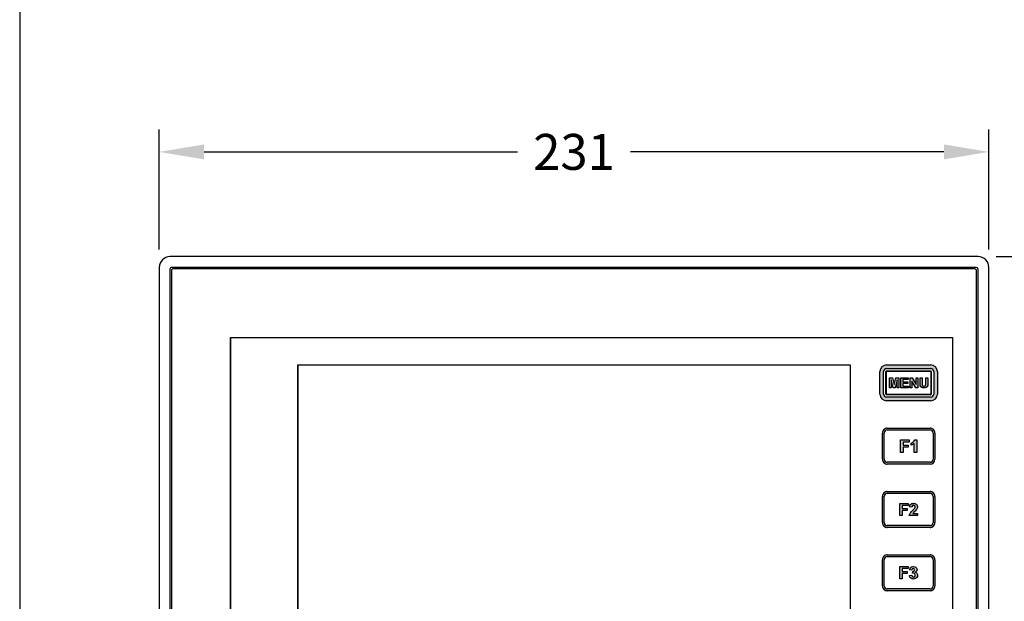
# Model space of a CAD drawing. Units: millimetres. Extents: x 0 to 752, y 0 to 535.
# Drawn here: x 0 to 274, y 132 to 294 of the extents above; entities that cross this region are included whole.
import ezdxf

# ---------------------------------------------------------------- set-up
doc = ezdxf.new("R2010")
doc.units = ezdxf.units.MM
doc.header["$LTSCALE"] = 0.3
doc.layers.add('Dim', color=7, linetype='Continuous')
doc.styles.add('SIMPLEX', font='simplex.shx')
doc.dimstyles.new('ISO-25', dxfattribs={"dimtxt": 2.5, "dimasz": 2.5, "dimexe": 1.25, "dimexo": 0.625, "dimtad": 1, "dimdsep": 46, "dimtxsty": 'Standard', "dimcen": 2.5, "dimadec": 0, "dimazin": 0, "dimtfac": 1, "dimtmove": 0, "dimatfit": 3, "dimfxl": 1, "dimarcsym": 0})

# ---------------------------------------------------------------- blocks, each defined once
blk = doc.blocks.new('*D1')
at = {"layer": 'Defpoints', "color": 0}
for p in [(269.8442194739923, 256.7790084719296), (38.84421947428914, 224.628835635836), (269.8442194739923, 224.628835635836)]:
    blk.add_point(p, dxfattribs=at)
at = {"layer": 'Dim', "lineweight": -2}
for p, q in [((38.84421947428914, 229.628835635836), (38.84421947428914, 263.0290084719296)), ((269.8442194739923, 229.628835635836), (269.8442194739923, 263.0290084719296)), ((51.34421947428913, 256.7790084719296), (138.629933759855, 256.7790084719296)), ((257.3442194739923, 256.7790084719296), (170.0585051884264, 256.7790084719296))]:
    blk.add_line(p, q, dxfattribs=at)
at = {"layer": 'Dim'}
for points in [[(51.34421947428913, 258.8623418052629), (51.34421947428913, 254.6956751385963), (38.84421947428914, 256.7790084719296)], [(257.3442194739923, 258.8623418052629), (257.3442194739923, 254.6956751385963), (269.8442194739923, 256.7790084719296)]]:
    blk.add_solid(points, dxfattribs=at)
at = {"layer": 'Dim', "insert": (154.3442194741407, 256.7790084719296), "char_height": 10, "attachment_point": 5, "style": 'SIMPLEX'}
blk.add_mtext('\\A1;231', dxfattribs=at)
blk = doc.blocks.new('*D2')
at = {"layer": 'Defpoints', "color": 0}
for p in [(266.8446763472697, 227.6283787427036), (266.8446763472697, 51.62837874300038), (298.1822051864437, 51.62837874300038)]:
    blk.add_point(p, dxfattribs=at)
at = {"layer": 'Dim', "lineweight": -2}
for p, q in [((271.8446763472698, 227.6283787427036), (304.4322051864437, 227.6283787427036)), ((298.1822051864437, 215.1283787427036), (298.1822051864437, 156.2950454095186)), ((298.1822051864437, 64.12837874300037), (298.1822051864437, 122.9617120761853)), ((271.8446763472698, 51.62837874300038), (304.4322051864437, 51.62837874300037))]:
    blk.add_line(p, q, dxfattribs=at)
at = {"layer": 'Dim'}
for points in [[(296.0988718531104, 215.1283787427036), (300.2655385197771, 215.1283787427036), (298.1822051864437, 227.6283787427036)], [(296.0988718531104, 64.12837874300037), (300.265538519777, 64.12837874300037), (298.1822051864437, 51.62837874300038)]]:
    blk.add_solid(points, dxfattribs=at)
at = {"layer": 'Dim', "insert": (298.1822051864437, 139.628378742852), "char_height": 10, "attachment_point": 5, "rotation": 90, "style": 'SIMPLEX'}
blk.add_mtext('\\A1;176', dxfattribs=at)

msp = doc.modelspace()

# ---------------------------------------------------------------- hatches: boundary and pattern name
h = msp.add_hatch(color=256)
edge = h.paths.add_edge_path()
edge.add_line((241.3833349901407, 197.481889918852), (253.6333350641407, 197.481889918852))
edge.add_arc((253.6333350421696, 195.6068899418835), 1.874999999971123, 7.958078640513122e-13, 89.99999932861209, ccw=False)
edge.add_line((255.5083350221407, 195.606889931852), (255.5083350221407, 189.360088907852))
edge.add_arc((253.6333350421369, 189.3600889178533), 1.875000000003865, -89.99999932761068, 7.958078640513122e-13, ccw=False)
edge.add_line((253.6333350641407, 187.485088920852), (241.3833349901407, 187.485088920852))
edge.add_arc((241.3833350421397, 189.3600889178483), 1.874999999998976, 180.0000000000004, 269.99999841103033, ccw=False)
edge.add_line((239.5083350321407, 189.360088907852), (239.5083350321407, 195.606889931852))
edge.add_arc((241.3833350421393, 195.6068899418577), 1.874999999998635, 90.00000158896012, 180.0000000000004, ccw=False)
edge = h.paths.add_edge_path(flags=16)
edge.add_line((241.3833350421407, 196.481889941852), (253.6333350421407, 196.481889941852))
edge.add_arc((253.6333350421423, 195.6068899418591), 0.8749999999984083, 7.958078640513122e-13, 90.00000000010789, ccw=False)
edge.add_line((254.5083350421407, 195.606889941852), (254.5083350421407, 189.360088917852))
edge.add_arc((253.6333350421192, 189.3600889178641), 0.8750000000214868, -89.9999999985958, 7.958078640513122e-13, ccw=False)
edge.add_line((253.6333350421407, 188.4850889178519), (241.3833350421407, 188.4850889178519))
edge.add_arc((241.3833350420802, 189.3600889177889), 0.8749999999395754, 180.0000000000004, 270.0000000039612, ccw=False)
edge.add_line((240.5083350421407, 189.360088917852), (240.5083350421407, 195.606889941852))
edge.add_arc((241.3833350420678, 195.6068899419298), 0.8749999999271267, 89.99999999522453, 180.0000000000004, ccw=False)
edge = h.paths.add_edge_path(flags=0)
edge.add_arc((253.6333350424225, 189.3600889175027), 0.0833333327181549, 269.999999806229, 360)
edge.add_arc((253.6333350428354, 195.6068899427123), 0.0833333328052959, 7.994e-13, 90.00000047766821)
edge.add_line((253.7166683751407, 195.606889941852), (253.7166683751407, 189.360088917852))
edge.add_line((253.8208350401407, 195.6068899458168), (253.8208350401407, 189.3600889138872))
edge.add_arc((253.6333350422294, 195.6068899420338), 0.1874999999113243, 7.994e-13, 90.00000002711468)
edge.add_arc((253.633335042309, 189.360088917603), 0.1874999998317435, 269.999999948568, 360)
h = msp.add_hatch(color=256)
h.paths.add_polyline_path([(253.6333350422294, 195.7943899398264), (241.3833350419194, 195.7943899398264, 0.4142135592008091), (241.1958350441407, 195.6068899400168), (241.1958350441407, 189.3600889177092, 0.4142135592089781), (241.3833350439979, 189.1725889198776), (253.633335042309, 189.1725889198776, 0.4142135592488409), (253.8208350401407, 189.3600889197093), (253.8208350401407, 195.6068899420338, 0.4142135559390981)])
h.paths.add_polyline_path([(253.6333350428354, 195.690223275852, -0.4142135606155503), (253.7166683751407, 195.6068899430467), (253.7166683751407, 189.3600889175027, -0.4142135621359417), (253.6333350424225, 189.276755584852), (241.3833350415953, 189.276755584852, -0.4142135638585254), (241.3000017081407, 189.360088917884), (241.3000017081407, 195.606889942855, -0.4142135617981054), (241.3833350413013, 195.690223275852)], flags=16)
h.paths.add_polyline_path([(248.4555017187984, 193.881137821586), (249.5759305865296, 192.044558531923), (249.5759305865296, 193.8811378204763), (250.0841663710122, 193.8811378204763), (250.0841663710122, 191.132044294534), (249.5297273379449, 191.1320442945341), (248.4324000878321, 192.9224203287809), (248.4324000878322, 191.1320442940225), (247.9126135018309, 191.1320442940225), (247.912613501831, 193.8811378223491)], flags=0)
h.paths.add_polyline_path([(247.3928269110983, 193.8811378204763), (247.3928269110982, 193.4075544814863), (245.9027720170674, 193.4075544814862), (245.9027720170675, 192.8069121978772), (247.2888695913893, 192.8069121978772), (247.2888695913893, 192.3448796732992), (245.9027720170674, 192.3448796732992), (245.9027720170674, 191.5940768186004), (247.4390301629944, 191.5940768186004), (247.4390301629945, 191.1320442940225), (245.3598837999596, 191.1320442940225), (245.3598837999596, 193.8811378204763)], flags=0)
h.paths.add_polyline_path([(250.6732578366424, 193.8811378204763), (251.2276968693239, 193.8811378204763), (251.2276968693239, 192.3910829244068), (251.2392476845743, 192.0214569070397), (251.2507984998245, 191.9290504010952), (251.4009590732451, 191.6749325081427), (251.4125098760788, 191.663381698908), (251.6897293924195, 191.5594243773148), (251.7821359020054, 191.5594243773148), (252.0940078516805, 191.628729258377), (252.1402111126816, 191.6518308832599), (252.2788208708521, 191.894397960564), (252.3019224889361, 192.1716174783996), (252.3019224889361, 193.8811378204763), (252.8563615216176, 193.8811378204763), (252.8563615216176, 192.4372861805874), (252.8448107063672, 192.0445585319225), (252.8217090882834, 191.778889829736), (252.8101582730331, 191.7326865735566), (252.6946501329467, 191.4439162464869), (252.6484468843623, 191.3977129967213), (252.4058798137722, 191.2128999848309), (252.3250241194367, 191.1666967350651), (252.0478046030959, 191.097391854003), (251.7936867172557, 191.0858410383547), (251.4356115065797, 191.1089426696512), (251.2045952388234, 191.1782475442997), (250.938926537733, 191.3515097405416), (250.881172473898, 191.4092638059558), (250.7310119004773, 191.686483323791), (250.7310119004773, 191.7211357643217), (250.6848086518926, 191.9752536508605), (250.6732578366424, 192.3333288589919)], flags=0)
h.paths.add_polyline_path([(244.8054447685392, 193.8811378223491), (244.8054447685392, 191.1320442940225), (244.2856581828042, 191.1320442940225), (244.2856581828042, 193.2920463525612), (243.742769965373, 191.132044294534), (243.2114325507754, 191.132044294534), (242.6685443333441, 193.2920463525615), (242.6685443333441, 191.1320442940225), (242.1603085612715, 191.1320442940225), (242.1603085612715, 193.8811378223491), (242.9804162954358, 193.8811378223492), (243.4771012518658, 192.0099060913919), (243.9737862207125, 193.8811378223491)], flags=0)
h = msp.add_hatch(color=256)
edge = h.paths.add_edge_path()
edge.add_arc((253.4541683751286, 171.2142555848726), 1.354166667020649, 270.0000000005131, 360.0000000000008)
edge.add_line((254.8083350351407, 171.214255535852), (254.8083350351407, 178.5059222538519))
edge.add_arc((253.4541683751516, 178.5059222518566), 1.354166666495362, 7.994e-13, 90.00000372380266)
edge.add_line((253.4541682871408, 179.860088903852), (241.5625017671408, 179.860088903852))
edge.add_arc((241.5625017081487, 178.5059222518489), 1.354166666007984, 89.99999750400362, 180.0000000000004)
edge.add_line((240.2083350191407, 178.5059222538519), (240.2083350191407, 171.214255535852))
edge.add_arc((241.5625017081747, 171.2142555848785), 1.354166666533957, 180.0000000000004, 270.0000024949005)
edge.add_line((241.5625017671408, 169.860088885852), (253.4541682871408, 169.860088885852))
edge = h.paths.add_edge_path(flags=17)
edge.add_line((254.3084949901407, 178.505922251852), (254.3084949901407, 171.2142555848519))
edge.add_arc((253.4541683751827, 171.214255584826), 0.8543266149740134, -90.00000000281648, 0, ccw=False)
edge.add_line((253.4541683751407, 170.359928969852), (241.5625017081407, 170.359928969852))
edge.add_arc((241.5625017081415, 171.2142555848698), 0.8543266145177881, 180.0000000000004, 269.9999999999474, ccw=False)
edge.add_line((240.7081750941407, 171.2142555848519), (240.7081750941407, 178.505922251852))
edge.add_arc((241.5625017081491, 178.5059222518234), 0.8543266140285368, 90.00000000056423, 180.0000000000004, ccw=False)
edge.add_line((241.5625017081407, 179.3602488658519), (253.4541683751407, 179.3602488658519))
edge.add_arc((253.4541683751085, 178.5059222517923), 0.8543266145596248, 0, 89.99999999783847, ccw=False)
h = msp.add_hatch(color=256)
h.paths.add_polyline_path([(248.5479082293615, 175.8697045813556), (248.802026112922, 176.0429667785683), (249.0676948161717, 176.3201862887084), (249.2178553872382, 176.5974058078487), (249.7607436031352, 176.5974058078512), (249.7607436031352, 173.1206110539011), (249.0907964419499, 173.1206110539011), (249.0907964419499, 175.6271374998577), (248.802026112922, 175.3845704273602), (248.4670525323376, 175.2113082301475), (248.2360362745553, 175.1189017275809), (248.2360362745553, 175.719544009238)])
h.paths.add_polyline_path([(245.2559264811462, 173.1206110539011), (245.2559264811462, 176.5858549949643), (247.6238431726135, 176.5858549949643), (247.6238431726135, 175.9967635257335), (245.9605260835553, 175.9967635257335), (245.9605260835553, 175.1766557927652), (247.4043777229402, 175.1766557927652), (247.4043777229402, 174.5875643235345), (245.9605260835553, 174.5875643235345), (245.9605260835553, 173.1206110539011)])
h = msp.add_hatch(color=256)
h.paths.add_polyline_path([(248.6777777754182, 156.1315245328673), (249.9761065459845, 156.1315245306059), (249.9761065459845, 155.5235769277457), (247.6885749000005, 155.5235769277457), (247.7710084789381, 155.8739196178837), (247.9152672216786, 156.183045514064), (248.0801343659535, 156.4097378403296), (248.3274350891661, 156.6776469515527), (248.6468651905491, 156.9970770439723), (248.9869036662659, 157.316507136392), (249.1723792120755, 157.5328952664183), (249.1929876000098, 157.553503658897), (249.3166379684162, 157.883237947556), (249.3269421555832, 157.9450631339923), (249.2135960015443, 158.2747974226512), (249.203291800777, 158.2851016188906), (248.8838617129943, 158.3984477775232), (248.5541274108442, 158.2747974226512), (248.430477056038, 157.9656715264709), (248.4201728552707, 157.8729337513166), (247.7710084789381, 157.9347589377529), (247.8534420442755, 158.3263184038479), (248.0286133893178, 158.6045317113103), (248.1316553561896, 158.7075736827039), (248.430477056038, 158.8621366262939), (248.7911239332894, 158.9342660089696), (248.8941659001613, 158.9445702052089), (249.2857253797147, 158.8930492150119), (249.5845470795631, 158.7487904676612), (249.687589046435, 158.6663568887462), (249.8936729665784, 158.3778393850446), (249.9761065455161, 158.0378009006756), (249.9761065455161, 157.9965841151889), (249.9245855688803, 157.6359372288116), (249.8936729665784, 157.553503658897), (249.7288058223035, 157.2443777627167), (249.6360680561988, 157.1207273988443), (249.4196799352881, 156.894035081579), (249.203291800777, 156.6879511477919), (248.8941659001613, 156.389129447851), (248.822036521991, 156.3170000651753)], flags=0)
h.paths.add_polyline_path([(245.0300921777221, 155.5235769300755), (245.0300921777221, 158.9239618075715), (247.3588406097182, 158.9239618075715), (247.3588406097182, 158.3469267982206), (245.7101691536307, 158.3469267982206), (245.7101691536307, 157.5431994635534), (247.1321482855487, 157.5431994635534), (247.1321482855487, 156.9661644549526), (245.7101691536307, 156.9661644549526), (245.7101691536307, 155.5235769300755)], flags=0)
h.paths.add_polyline_path([(248.3892602665692, 140.3762019573973), (248.3892602665692, 140.3555935635546), (247.7813126661051, 140.4586355349483), (247.9049630345116, 140.8192824123253), (247.9770923990816, 140.9532369634366), (248.2346973230615, 141.1902334859417), (248.3274350891661, 141.2417544761386), (248.6674735784833, 141.3344922422926), (248.8323407227583, 141.344796438532), (249.203291800777, 141.2932754573352), (249.5021135006254, 141.1284083085056), (249.6051554674973, 141.0356705423517), (249.8009352004738, 140.7368488424106), (249.8421519899426, 140.4689397311877), (249.7700226117722, 140.159813826007), (249.5536344908615, 139.891904714784), (249.3475505571177, 139.7579501636727), (249.6772848456676, 139.6136914073217), (249.8215436020084, 139.4797368562104), (249.9658023447487, 139.1603067547904), (249.9967149334503, 138.9542228300037), (249.9348897560472, 138.6038801398657), (249.759718411005, 138.2947542436854), (249.6669806449004, 138.191712281292), (249.3784631458193, 137.9856283475051), (249.038424656502, 137.8825863851117), (248.8529491106925, 137.872282179872), (248.4819980326738, 137.923803170069), (248.1728721456585, 138.078366113659), (248.0904385667208, 138.1401913000954), (247.8637462450428, 138.4081004113184), (247.7504000774036, 138.7481388962167), (247.7400958902366, 138.8305724661314), (248.368651878635, 138.9130060450463), (248.5026064342084, 138.5729675511477), (248.5335190229099, 138.5420549624297), (248.8529491106925, 138.4184046075577), (249.1723792120756, 138.5420549624297), (249.1929876000097, 138.5626633549084), (249.3166379684162, 138.882093447328), (249.3269421555832, 138.9748312224824), (249.2342043894786, 139.32517390362), (249.1929876000098, 139.3663906885774), (248.8838617078542, 139.5106494449283), (248.8735575122271, 139.5106494449283), (248.5747358123787, 139.4591284637317), (248.6468651905491, 139.9949466861777), (248.9972078670332, 140.0773802560923), (249.0487288572694, 140.1082928448103), (249.1826834128428, 140.4277229399465), (249.1826834128428, 140.4380271334693), (249.0796414459709, 140.7059362446923), (248.811732334824, 140.808978216086), (248.5335190229099, 140.695632048453)], flags=16)
h.paths.add_polyline_path([(247.3382322145846, 141.3344922419621), (247.3382322145846, 140.7574572333613), (245.6895607618971, 140.7574572333613), (245.6895607618971, 139.953729898694), (247.111539890415, 139.953729898694), (247.111539890415, 139.3766948870932), (245.6895607618971, 139.3766948870932), (245.6895607618971, 137.9341073644661), (245.0094837859885, 137.9341073644661), (245.0094837859885, 141.3344922419621)], flags=16)
edge = h.paths.add_edge_path()
edge.add_line((254.8083350351407, 143.245922298852), (254.8083350351407, 135.954255580852))
edge.add_arc((253.4541683751507, 135.9542555848433), 1.354166666991318, -90.00000000042252, 7.958078640513122e-13, ccw=False)
edge.add_line((253.4541682871408, 134.600088930852), (241.5625017671408, 134.600088930852))
edge.add_arc((241.5625017081501, 135.954255584857), 1.354166666509456, 180.0000000000004, 270.0000024959371, ccw=False)
edge.add_line((240.2083350191407, 135.954255580852), (240.2083350191407, 143.245922298852))
edge.add_arc((241.5625017081288, 143.2459222518704), 1.354166665988032, 89.99999750315942, 180.0000000000004, ccw=False)
edge.add_line((241.5625017671408, 144.600088948852), (253.4541682871408, 144.600088948852))
edge.add_arc((253.4541683751565, 143.2459222518627), 1.354166666489223, 7.958078640513122e-13, 90.00000372400939, ccw=False)
edge = h.paths.add_edge_path(flags=17)
edge.add_arc((253.4541683751791, 143.2459222518765), 0.8543266144754966, 7.994e-13, 90.00000000257324)
edge.add_line((253.4541683751407, 144.100248865852), (241.5625017081407, 144.100248865852))
edge.add_arc((241.5625017081398, 143.2459222518545), 0.854326613999035, 89.999999999939, 180.0000000000004)
edge.add_line((240.7081750941407, 143.245922251852), (240.7081750941407, 135.954255584852))
edge.add_arc((241.5625017081454, 135.9542555848555), 0.8543266145047141, 180.0000000000004, 269.9999999996844)
edge.add_line((241.5625017081407, 135.099928969852), (253.4541683751407, 135.099928969852))
edge.add_arc((253.4541683751613, 135.9542555848378), 0.8543266149858368, 269.9999999986208, 360)
edge.add_line((254.3084949901407, 135.954255584852), (254.3084949901407, 143.245922251852))
edge = h.paths.add_edge_path()
edge.add_line((253.4541682871408, 152.230088973852), (241.5625017671408, 152.230088973852))
edge.add_arc((241.5625017081379, 153.5842555848472), 1.354166666497236, 180.0000000000004, 270.00000249645416, ccw=False)
edge.add_line((240.2083350191407, 153.5842556238519), (240.2083350191407, 160.875922210852))
edge.add_arc((241.5625017081251, 160.8759222518685), 1.354166665984394, 89.99999750300549, 180.0000000000004, ccw=False)
edge.add_line((241.5625017671408, 162.230088860852), (253.4541682871408, 162.230088860852))
edge.add_arc((253.4541683751425, 160.8759222518504), 1.354166666501558, 0, 90.00000372341782, ccw=False)
edge.add_line((254.8083350351407, 160.875922210852), (254.8083350351407, 153.5842556238519))
edge.add_arc((253.4541683751564, 153.5842555848427), 1.354166666990693, -90.00000000066058, 0, ccw=False)
edge = h.paths.add_edge_path(flags=16)
edge.add_line((254.3084949901407, 160.875922251852), (254.3084949901407, 153.5842555848519))
edge.add_arc((253.4541683751097, 153.5842555848974), 0.8543266150454655, -89.99999999791771, 7.958078640513122e-13, ccw=False)
edge.add_line((253.4541683751407, 152.729928969852), (241.5625017081407, 152.729928969852))
edge.add_arc((241.5625017081493, 153.5842555848461), 0.8543266145086363, 180.0000000000004, 269.9999999994213, ccw=False)
edge.add_line((240.7081750941407, 153.5842555848519), (240.7081750941407, 160.875922251852))
edge.add_arc((241.5625017081569, 160.8759222518217), 0.8543266140302421, 90.0000000010865, 180.0000000000004, ccw=False)
edge.add_line((241.5625017081407, 161.730248865852), (253.4541683751407, 161.730248865852))
edge.add_arc((253.4541683751404, 160.8759222518262), 0.8543266145257462, 0, 89.99999999997709, ccw=False)

# ---------------------------------------------------------------- linework, layer by layer
at = {"color": 7, "linetype": 'Continuous'}
for p, q in [((266.8446763472697, 227.6283787427036), (41.84376260101172, 227.6283787427036)), ((38.84421947428914, 224.628835635836), (38.84421947428914, 54.62792184986795)), ((41.84421947414072, 224.128378742852), (41.84421947414072, 55.12837874285196)), ((42.24421947414072, 223.728378742852), (42.24421947414072, 55.528378742852)), ((266.3442194741407, 224.628378742852), (42.34421947414071, 224.628378742852)), ((265.9442194741407, 224.228378742852), (42.74421947414071, 224.228378742852)), ((266.4442194741407, 55.528378742852), (266.4442194741407, 223.728378742852)), ((266.8442194741408, 55.12837874285196), (266.8442194741408, 224.128378742852)), ((269.8442194739923, 54.62792184986795), (269.8442194739923, 224.628835635836)), ((58.73421947414072, 74.093378742852), (58.73421947414072, 205.113378742852)), ((58.73421947414072, 205.113378742852), (259.7542194741408, 205.113378742852)), ((58.74421947414072, 205.103378742852), (259.7442194741407, 205.103378742852)), ((58.74421947414072, 74.10337874285199), (58.74421947414072, 205.103378742852)), ((259.7442194741407, 205.103378742852), (259.7442194741407, 74.10337874285199)), ((259.7542194741408, 205.113378742852), (259.7542194741408, 74.093378742852)), ((77.48421948189073, 81.718378743102), (77.48421948189073, 197.538378729852)), ((77.48421948189073, 197.538378729852), (231.2042194616407, 197.538378729852)), ((77.49421947414072, 81.72837874285197), (77.49421947414072, 197.528378742852)), ((77.49421947414072, 197.528378742852), (231.1942194741407, 197.528378742852)), ((231.1942194741407, 197.528378742852), (231.1942194741407, 81.72837874285197)), ((231.2042194616407, 197.538378729852), (231.2042194616407, 81.718378743102)), ((241.3833349901407, 197.481889918852), (253.6333350641407, 197.481889918852)), ((239.5083350321407, 189.360088907852), (239.5083350321407, 195.606889931852)), ((240.5083350421407, 189.360088917852), (240.5083350421407, 195.606889941852)), ((241.1958350441407, 189.3600889138872), (241.1958350441407, 195.6068899458168)), ((241.3000017081407, 189.360088917852), (241.3000017081407, 195.606889941852)), ((241.3833350421407, 196.481889941852), (253.6333350421407, 196.481889941852)), ((241.3833350421407, 195.7943899398264), (253.6333350421407, 195.7943899398264)), ((241.3833350421407, 195.690223275852), (253.6333350421407, 195.690223275852)), ((253.7166683751407, 195.606889941852), (253.7166683751407, 189.360088917852)), ((253.8208350401407, 195.6068899458168), (253.8208350401407, 189.3600889138872)), ((254.5083350421407, 195.606889941852), (254.5083350421407, 189.360088917852)), ((255.5083350221407, 195.606889931852), (255.5083350221407, 189.360088907852)), ((242.1603085612715, 193.8811378223491), (242.9804162937145, 193.8811378223491)), ((242.1603085612715, 191.1320442940225), (242.1603085612715, 193.8811378204763)), ((243.2114325507753, 191.132044294534), (242.6685443333441, 193.2920463525612)), ((242.6685443333441, 193.2920463505293), (242.6685443333441, 191.1320442940225)), ((242.9804162954358, 193.8811378223491), (243.4771012518658, 192.0099060913919)), ((243.4771012518658, 192.0099060913919), (243.9737862207125, 193.8811378223491)), ((244.2856581828042, 193.2920463525612), (243.742769965373, 191.132044294534)), ((243.9737862225337, 193.8811378223491), (244.8054447685393, 193.8811378223491)), ((244.2856581828042, 191.1320442940225), (244.2856581828042, 193.2920463505293)), ((244.8054447685393, 193.8811378204763), (244.8054447685393, 191.1320442940225)), ((245.3598837999596, 193.8811378204763), (247.3928269110983, 193.8811378204763)), ((245.3598837999596, 191.1320442940225), (245.3598837999596, 193.8811378204763)), ((247.3928269110983, 193.4075544814863), (245.9027720170674, 193.4075544814863)), ((245.9027720170674, 193.4075544814863), (245.9027720170674, 192.8069121978772)), ((245.9027720170674, 192.8069121978772), (247.2888695913892, 192.8069121978772)), ((247.2888695913892, 192.3448796732992), (245.9027720170674, 192.3448796732992)), ((245.9027720170674, 192.3448796732992), (245.9027720170674, 191.5940768186004)), ((247.2888695913892, 192.8069121978772), (247.2888695913892, 192.3448796732992)), ((247.3928269110983, 193.8811378204763), (247.3928269110983, 193.4075544814863)), ((247.9126135018309, 193.8811378223491), (248.4555017189387, 193.8811378223491)), ((247.9126135018309, 191.1320442940225), (247.9126135018309, 193.8811378204763)), ((249.529727337945, 191.132044294534), (248.4324000878322, 192.9224203287809)), ((248.4324000878322, 192.9224203288342), (248.4324000878322, 191.1320442940225)), ((248.4555017183328, 193.8811378223491), (249.5759305865296, 192.044558531923)), ((249.5759305865296, 192.0445585311198), (249.5759305865296, 193.8811378204763)), ((249.5759305914879, 193.8811378204763), (250.0841663710122, 193.8811378204763)), ((250.0841663710122, 193.8811378204763), (250.0841663710122, 191.1320442940225)), ((250.6732578400161, 193.8811378204763), (251.2276968706865, 193.8811378204763)), ((250.6732578366424, 192.3333288596372), (250.6732578366424, 193.8811378204763)), ((250.6848086518926, 191.9752536508608), (250.6732578366424, 192.3333288589929)), ((250.7310119004773, 191.721135764322), (250.6848086518926, 191.9752536508608)), ((251.2276968693239, 193.8811378204763), (251.2276968693239, 192.3910829247407)), ((251.2276968693239, 192.3910829244069), (251.2392476845743, 192.0214569070401)), ((251.2392476845743, 192.0214569070401), (251.2507984998245, 191.9290504010951)), ((251.2507984998245, 191.9290504010951), (251.4009590732452, 191.6749325081428)), ((252.2788208708521, 191.894397960564), (252.3019224889361, 192.1716174783992)), ((252.3019224889361, 192.1716174764888), (252.3019224889361, 193.8811378204763)), ((252.3019224920895, 193.8811378204763), (252.85636152276, 193.8811378204763)), ((252.8448107063673, 192.044558531923), (252.8217090882833, 191.778889829736)), ((252.8563615216176, 192.4372861805862), (252.8448107063673, 192.044558531923)), ((252.8563615216176, 193.8811378204763), (252.8563615216176, 192.4372861785355)), ((253.6333350421407, 189.276755584852), (241.3833350421407, 189.276755584852)), ((253.6333350421407, 189.1725889198776), (241.3833350421407, 189.1725889198776)), ((242.6685443376916, 191.1320442940225), (242.1603085612715, 191.1320442940225)), ((243.7427699614488, 191.132044294534), (243.2114325547994, 191.132044294534)), ((244.8054447685393, 191.1320442940225), (244.2856581785566, 191.1320442940225)), ((247.4390301629944, 191.1320442940225), (245.3598837999596, 191.1320442940225)), ((245.9027720170674, 191.5940768186004), (247.4390301629944, 191.5940768186004)), ((247.4390301629944, 191.5940768186004), (247.4390301629944, 191.1320442940225)), ((248.4324000918136, 191.1320442940225), (247.9126135018309, 191.1320442940225)), ((250.0841663710122, 191.132044294534), (249.5297273395918, 191.132044294534)), ((250.7310119004773, 191.6864833238367), (250.7310119004773, 191.7211357632195)), ((250.881172473898, 191.4092638059558), (250.7310119004773, 191.686483323791)), ((250.9389265377328, 191.3515097405418), (250.881172473898, 191.4092638059558)), ((251.2045952388233, 191.1782475442998), (250.9389265377328, 191.3515097405418)), ((251.4356115065794, 191.1089426696512), (251.2045952388233, 191.1782475442998)), ((251.4009590732452, 191.6749325081428), (251.4125098760788, 191.663381698908)), ((251.4125098760788, 191.663381698908), (251.6897293924196, 191.5594243773148)), ((251.7936867172557, 191.0858410383547), (251.4356115065794, 191.1089426696512)), ((251.6897293952105, 191.5594243773148), (251.7821359013569, 191.5594243773148)), ((251.7821359020055, 191.5594243773148), (252.0940078516805, 191.628729258377)), ((252.0478046030959, 191.097391854003), (251.7936867172557, 191.0858410383547)), ((252.3250241194367, 191.1666967350651), (252.0478046030959, 191.097391854003)), ((252.0940078516805, 191.628729258377), (252.1402111126817, 191.6518308832599)), ((252.1402111126817, 191.6518308832599), (252.2788208708521, 191.894397960564)), ((252.4058798137722, 191.2128999848309), (252.3250241194367, 191.1666967350651)), ((252.648446884362, 191.3977129967211), (252.4058798137722, 191.2128999848309)), ((252.6946501329466, 191.4439162464869), (252.648446884362, 191.3977129967211)), ((252.8101582730331, 191.7326865735568), (252.6946501329466, 191.4439162464869)), ((252.8217090882833, 191.778889829736), (252.8101582730331, 191.7326865735568)), ((253.6333350421407, 188.4850889178519), (241.3833350421407, 188.4850889178519)), ((253.6333350641407, 187.485088920852), (241.3833349901407, 187.485088920852)), ((240.2083350191407, 171.214255535852), (240.2083350191407, 178.5059222538519)), ((240.7081750941407, 171.2142555848519), (240.7081750941407, 178.505922251852)), ((241.5625017671408, 179.860088903852), (253.4541682871408, 179.860088903852)), ((241.5625017081407, 179.3602488658519), (253.4541683751407, 179.3602488658519)), ((254.3084949901407, 178.505922251852), (254.3084949901407, 171.2142555848519)), ((254.8083350351407, 178.5059222538519), (254.8083350351407, 171.214255535852)), ((245.2559264811462, 176.5858549949643), (247.6238431726135, 176.5858549949643)), ((245.2559264811462, 173.1206110539011), (245.2559264811462, 176.5858549949643)), ((247.6238431726135, 175.9967635257335), (245.9605260835553, 175.9967635257335)), ((245.9605260835553, 175.9967635257335), (245.9605260835553, 175.1766557927652)), ((247.6238431726135, 176.5858549949643), (247.6238431726135, 175.9967635257335)), ((248.2360362745553, 175.719544009238), (248.5479082293615, 175.8697045813556)), ((248.2360362745553, 175.1189017275809), (248.2360362745553, 175.7195440096984)), ((248.5479082293615, 175.8697045813556), (248.802026112922, 176.0429667785683)), ((248.802026112922, 176.0429667785683), (249.0676948161717, 176.3201862887084)), ((249.0907964419499, 175.6271374998577), (248.802026112922, 175.3845704273602)), ((249.0676948161717, 176.3201862887084), (249.2178553905303, 176.5974058078487)), ((249.0907964419499, 173.1206110539011), (249.0907964419499, 175.6271375036034)), ((249.2178553872382, 176.5974058078487), (249.7607436031352, 176.5974058078487)), ((249.7607436031352, 176.5974058078512), (249.7607436031352, 173.1206110539011)), ((245.9605260835553, 173.1206110539011), (245.2559264811462, 173.1206110539011)), ((245.9605260835553, 175.1766557927652), (247.4043777229402, 175.1766557927652)), ((247.4043777229402, 174.5875643235345), (245.9605260835553, 174.5875643235345)), ((245.9605260835553, 174.5875643235345), (245.9605260835553, 173.1206110539011)), ((247.4043777229402, 175.1766557927652), (247.4043777229402, 174.5875643235345)), ((248.4670525323376, 175.2113082301475), (248.2360362745553, 175.1189017297676)), ((248.802026112922, 175.3845704273602), (248.4670525323376, 175.2113082301475)), ((249.7607436031352, 173.1206110539011), (249.090796441343, 173.1206110539011)), ((253.4541683751407, 170.359928969852), (241.5625017081407, 170.359928969852)), ((253.4541682871408, 169.860088885852), (241.5625017671408, 169.860088885852)), ((241.5625017671408, 162.230088860852), (253.4541682871408, 162.230088860852)), ((240.2083350191407, 153.5842556238519), (240.2083350191407, 160.875922210852)), ((240.7081750941407, 153.5842555848519), (240.7081750941407, 160.875922251852)), ((241.5625017081407, 161.730248865852), (253.4541683751407, 161.730248865852)), ((254.3084949901407, 160.875922251852), (254.3084949901407, 153.5842555848519)), ((254.8083350351407, 160.875922210852), (254.8083350351407, 153.5842556238519)), ((245.0300921777221, 158.9239618075715), (247.3588406097182, 158.9239618075715)), ((245.0300921777221, 155.5235769300755), (245.0300921777221, 158.9239618075715)), ((247.3588406097182, 158.3469267982206), (245.7101691536307, 158.3469267982206)), ((245.7101691536307, 158.3469267982206), (245.7101691536307, 157.5431994635534)), ((245.7101691536307, 157.5431994635534), (247.1321482855487, 157.5431994635534)), ((247.1321482855487, 156.9661644549526), (245.7101691536307, 156.9661644549526)), ((245.7101691536307, 156.9661644549526), (245.7101691536307, 155.5235769300755)), ((247.1321482855487, 157.5431994635534), (247.1321482855487, 156.9661644549526)), ((247.3588406097182, 158.9239618075715), (247.3588406097182, 158.3469267982206)), ((247.7710084789381, 157.9347589377529), (247.8534420442755, 158.3263184038479)), ((248.4201728552707, 157.8729337513166), (247.7710084789381, 157.9347589377529)), ((247.8534420442755, 158.3263184038479), (248.0286133893178, 158.6045317113103)), ((247.9152672216786, 156.183045514064), (248.0801343659535, 156.4097378403296)), ((248.0286133893178, 158.6045317113103), (248.1316553561896, 158.7075736827039)), ((248.0801343659535, 156.4097378403296), (248.3274350891661, 156.6776469515527)), ((248.1316553561896, 158.7075736827039), (248.430477056038, 158.8621366262939)), ((248.3274350891661, 156.6776469515527), (248.6468651905491, 156.9970770439723)), ((248.430477056038, 157.9656715264709), (248.4201728552707, 157.8729337513166)), ((248.430477056038, 158.8621366262939), (248.7911239332894, 158.9342660089696)), ((248.5541274108442, 158.2747974226512), (248.430477056038, 157.9656715264709)), ((248.8838617129943, 158.3984477775232), (248.5541274108442, 158.2747974226512)), ((248.6468651905491, 156.9970770439723), (248.9869036662659, 157.316507136392)), ((248.822036521991, 156.3170000651753), (248.6777777792506, 156.1315245328673)), ((248.7911239332894, 158.9342660089696), (248.8941659001613, 158.9445702052089)), ((248.8941659001613, 156.389129447851), (248.822036521991, 156.3170000651753)), ((249.203291800777, 158.2851016188906), (248.8838617129943, 158.3984477775232)), ((248.8941659001613, 158.9445702052089), (249.2857253797147, 158.8930492150119)), ((249.203291800777, 156.6879511477919), (248.8941659001613, 156.389129447851)), ((248.9869036662659, 157.316507136392), (249.1723792120755, 157.5328952664183)), ((249.1723792120755, 157.5328952664183), (249.1929876000098, 157.553503658897)), ((249.1929876000098, 157.553503658897), (249.3166379684162, 157.883237947556)), ((249.2135960015443, 158.2747974226512), (249.203291800777, 158.2851016188906)), ((249.4196799352881, 156.894035081579), (249.2032919399784, 156.6879512803647)), ((249.3269421555832, 157.9450631339923), (249.2135960015443, 158.2747974226512)), ((249.2857253797147, 158.8930492150119), (249.5845470795631, 158.7487904676612)), ((249.3166379684162, 157.883237947556), (249.3269421555832, 157.9450631339923)), ((249.6360680561988, 157.1207273988443), (249.4196799352881, 156.894035081579)), ((249.5845470795631, 158.7487904676612), (249.687589046435, 158.6663568887462)), ((249.7288058223035, 157.2443777627167), (249.6360680561988, 157.1207273988443)), ((249.687589046435, 158.6663568887462), (249.8936729665784, 158.3778393850446)), ((249.8936729665784, 157.553503658897), (249.7288058223035, 157.2443777627167)), ((249.8936729665784, 158.3778393850446), (249.9761065455161, 158.0378009001463)), ((249.9245855688803, 157.6359372288116), (249.8936729665784, 157.553503658897)), ((249.9761065455161, 157.9965841151889), (249.9245855688803, 157.6359372288116)), ((249.9761065455161, 158.0378009006756), (249.9761065455161, 157.9965841149362)), ((245.7101691536307, 155.5235769300755), (245.0300921777221, 155.5235769300755)), ((247.6885749000005, 155.5235769277457), (247.7710084789381, 155.8739196178837)), ((249.9761065459845, 155.5235769277457), (247.6885749008557, 155.5235769277457)), ((247.7710084789381, 155.8739196178837), (247.9152672216786, 156.183045514064)), ((248.6777777754182, 156.1315245328673), (249.9761065459845, 156.1315245328673)), ((249.9761065459845, 156.1315245306059), (249.9761065459845, 155.5235769300755)), ((253.4541683751407, 152.729928969852), (241.5625017081407, 152.729928969852)), ((253.4541682871408, 152.230088973852), (241.5625017671408, 152.230088973852)), ((240.2083350191407, 135.954255580852), (240.2083350191407, 143.245922298852)), ((240.7081750941407, 135.954255584852), (240.7081750941407, 143.245922251852)), ((241.5625017671408, 144.600088948852), (253.4541682871408, 144.600088948852)), ((241.5625017081407, 144.100248865852), (253.4541683751407, 144.100248865852)), ((254.3084949901407, 143.245922251852), (254.3084949901407, 135.954255584852)), ((254.8083350351407, 143.245922298852), (254.8083350351407, 135.954255580852)), ((245.0094837859885, 137.9341073644661), (245.0094837859885, 141.3344922419621)), ((245.0094837859885, 141.3344922419621), (247.3382322145846, 141.3344922419621)), ((247.3382322145846, 140.7574572333613), (245.6895607618971, 140.7574572333613)), ((245.6895607618971, 140.7574572333613), (245.6895607618971, 139.953729898694)), ((245.6895607618971, 139.953729898694), (247.111539890415, 139.953729898694)), ((247.111539890415, 139.953729898694), (247.111539890415, 139.3766948870932)), ((247.3382322145846, 141.3344922419621), (247.3382322145846, 140.7574572333613)), ((247.7813126661051, 140.4586355349483), (247.9049630345116, 140.8192824123253)), ((248.3892602665692, 140.3555935635546), (247.7813126661051, 140.4586355349483)), ((247.9049630345116, 140.8192824123253), (247.9770923990816, 140.9532369634366)), ((247.9770923990816, 140.9532369634366), (248.2346973230615, 141.1902334859417)), ((248.2346973230615, 141.1902334859417), (248.3274350891661, 141.2417544761386)), ((248.3274350891661, 141.2417544761386), (248.6674735784833, 141.3344922422926)), ((248.5335190229099, 140.695632048453), (248.3892602665692, 140.3762019560333)), ((248.3892602665692, 140.3762019573973), (248.3892602665692, 140.3555935645276)), ((248.811732334824, 140.808978216086), (248.5335190229099, 140.695632048453)), ((248.5747358123787, 139.4591284637317), (248.6468651905491, 139.9949466861777)), ((248.6468651905491, 139.9949466861777), (248.9972078670332, 140.0773802560923)), ((248.6674735784833, 141.3344922422926), (248.8323407227583, 141.344796438532)), ((249.0796414459709, 140.7059362446923), (248.811732334824, 140.808978216086)), ((248.8323407227583, 141.344796438532), (249.203291800777, 141.2932754573352)), ((248.9972078670332, 140.0773802560923), (249.0487288572694, 140.1082928448103)), ((249.0487288572694, 140.1082928448103), (249.1826834128428, 140.42772293723)), ((249.1826834128428, 140.4380271334693), (249.0796414459709, 140.7059362446923)), ((249.1826834128428, 140.4277229399465), (249.1826834128428, 140.4380271367563)), ((249.203291800777, 141.2932754573352), (249.5021135006254, 141.1284083085056)), ((249.5536344908615, 139.891904714784), (249.3475505571177, 139.7579501636727)), ((249.5021135006254, 141.1284083085056), (249.6051554674973, 141.0356705423517)), ((249.7700226117722, 140.159813826007), (249.5536344908615, 139.891904714784)), ((249.6051554674973, 141.0356705423517), (249.8009352004738, 140.7368488424106)), ((249.8421519899426, 140.4689397311877), (249.7700226117722, 140.159813826007)), ((249.8009352004738, 140.7368488424106), (249.8421519899426, 140.4689397311877)), ((245.6895607618971, 137.9341073644661), (245.0094837859885, 137.9341073644661)), ((247.111539890415, 139.3766948870932), (245.6895607618971, 139.3766948870932)), ((245.6895607618971, 139.3766948870932), (245.6895607618971, 137.9341073644661)), ((247.7400958902366, 138.8305724661314), (248.368651878635, 138.9130060450463)), ((247.7504000774036, 138.7481388962167), (247.7400958902366, 138.8305724661314)), ((247.8637462450428, 138.4081004113184), (247.7504000774036, 138.7481388962167)), ((248.0904385667208, 138.1401913000954), (247.8637462450428, 138.4081004113184)), ((248.1728721456585, 138.078366113659), (248.0904385667208, 138.1401913000954)), ((248.4819980326738, 137.923803170069), (248.1728721456585, 138.078366113659)), ((248.368651878635, 138.9130060450463), (248.5026064342084, 138.5729675511477)), ((248.8529491106925, 137.872282179872), (248.4819980326738, 137.923803170069)), ((248.5026064342084, 138.5729675511477), (248.5335190229099, 138.5420549624297)), ((248.5335190229099, 138.5420549624297), (248.8529491106925, 138.4184046075577)), ((248.8735575122271, 139.5106494449283), (248.5747358123787, 139.4591284637317)), ((248.8529491106925, 138.4184046075577), (249.1723792120756, 138.5420549624297)), ((249.038424656502, 137.8825863851117), (248.8529491106925, 137.872282179872)), ((248.8838617078542, 139.5106494449283), (248.8735575106623, 139.5106494449283)), ((249.1929876000098, 139.3663906885774), (248.8838617129943, 139.5106494449283)), ((249.3784631458193, 137.9856283475051), (249.038424656502, 137.8825863851117)), ((249.1723792120756, 138.5420549624297), (249.1929876000097, 138.5626633549084)), ((249.2342043894786, 139.32517390362), (249.1929876000098, 139.3663906885774)), ((249.1929876000097, 138.5626633549084), (249.3166379684162, 138.882093447328)), ((249.3269421555832, 138.9748312224824), (249.2342043894786, 139.32517390362)), ((249.3166379684162, 138.882093447328), (249.3269421555832, 138.9748312224824)), ((249.3475505571177, 139.7579501636727), (249.6772848456676, 139.6136914073217)), ((249.6669806449004, 138.191712281292), (249.3784631458193, 137.9856283475051)), ((249.759718411005, 138.2947542436854), (249.6669806449004, 138.191712281292)), ((249.6772848456676, 139.6136914073217), (249.8215436020084, 139.4797368562104)), ((249.9348897560472, 138.6038801398657), (249.759718411005, 138.2947542436854)), ((249.8215436020084, 139.4797368562104), (249.9658023447487, 139.1603067547904)), ((249.9967149334503, 138.9542228300037), (249.9348897560472, 138.6038801398657)), ((249.9658023447487, 139.1603067547904), (249.9967149334503, 138.9542228300037)), ((253.4541683751407, 135.099928969852), (241.5625017081407, 135.099928969852)), ((253.4541682871408, 134.600088930852), (241.5625017671408, 134.600088930852))]:
    msp.add_line(p, q, dxfattribs=at)
at = {"linetype": 'Continuous'}
msp.add_lwpolyline([(0, 0), (752.4867448753289, 0), (752.4867448753289, 534.7119421666985), (0, 534.7119421666985)], close=True, dxfattribs=at)
at = {"color": 7, "linetype": 'Continuous'}
for centre, radius, start, end in [((41.84357438269583, 224.6290238342995), 2.999354914311081, 89.99640452182473, 180.0000000000004), ((266.8448490335385, 224.6290083022496), 2.999370445275817, 7.994e-13, 90.003298491337), ((42.34421947414071, 224.128378742852), 0.5, 90, 180.0000000000004), ((42.74421947414071, 223.728378742852), 0.5, 90, 180.0000000000004), ((265.9442194741407, 223.728378742852), 0.5, 0, 90), ((266.3442194741407, 224.128378742852), 0.5, 0, 90), ((241.3833350421393, 195.6068899418577), 1.874999999998635, 90.0000015889601, 180.0000000000004), ((253.6333350421696, 195.6068899418835), 1.874999999971123, 7.994e-13, 89.99999932861208), ((241.3833350420678, 195.6068899419298), 0.8749999999271267, 89.99999999522447, 180.0000000000004), ((241.3833350419194, 195.6068899420424), 0.1874999998095177, 89.99999993237834, 180.0000000000004), ((241.3833350413013, 195.606889942855), 0.0833333331605673, 89.99999942282734, 180.0000000000004), ((253.6333350421423, 195.6068899418591), 0.8749999999984083, 7.994e-13, 90.0000000001079), ((253.6333350422294, 195.6068899420338), 0.1874999999113243, 7.994e-13, 90.00000002711468), ((253.6333350428354, 195.6068899427123), 0.0833333328052959, 7.994e-13, 90.00000047766821), ((241.3833350421397, 189.3600889178483), 1.874999999998976, 180.0000000000004, 269.9999984110303), ((241.3833350420802, 189.3600889177889), 0.8749999999395754, 180.0000000000004, 270.0000000039612), ((241.3833350419389, 189.3600889177092), 0.1874999998572093, 180.0000000000004, 270.0000000616646), ((241.3833350415953, 189.3600889173839), 0.0833333330319874, 180.0000000000004, 270.0000003749989), ((253.633335042309, 189.360088917603), 0.1874999998317435, 269.999999948568, 0), ((253.6333350421192, 189.3600889178641), 0.8750000000214868, 270.0000000014041, 7.994e-13), ((253.6333350424225, 189.3600889175027), 0.0833333327181549, 269.999999806229, 0), ((253.6333350421369, 189.3600889178533), 1.875000000003865, 270.0000006723893, 7.994e-13), ((241.5625017081487, 178.5059222518489), 1.354166666007984, 89.99999750400362, 180.0000000000004), ((241.5625017081491, 178.5059222518234), 0.8543266140285368, 90.00000000056419, 180.0000000000004), ((253.4541683751516, 178.5059222518566), 1.354166666495362, 7.994e-13, 90.00000372380266), ((253.4541683751085, 178.5059222517923), 0.8543266145596248, 0, 89.99999999783847), ((241.5625017081747, 171.2142555848785), 1.354166666533957, 180.0000000000004, 270.0000024949005), ((241.5625017081415, 171.2142555848698), 0.8543266145177881, 180.0000000000004, 269.9999999999474), ((253.4541683751827, 171.214255584826), 0.8543266149740134, 269.9999999971835, 0), ((253.4541683751286, 171.2142555848726), 1.354166667020649, 270.0000000005131, 7.994e-13), ((241.5625017081251, 160.8759222518685), 1.354166665984394, 89.99999750300552, 180.0000000000004), ((253.4541683751425, 160.8759222518504), 1.354166666501558, 0, 90.0000037234178), ((241.5625017081569, 160.8759222518217), 0.8543266140302421, 90.00000000108645, 180.0000000000004), ((253.4541683751404, 160.8759222518262), 0.8543266145257462, 0, 89.99999999997712), ((241.5625017081379, 153.5842555848472), 1.354166666497236, 180.0000000000004, 270.0000024964542), ((241.5625017081493, 153.5842555848461), 0.8543266145086363, 180.0000000000004, 269.9999999994213), ((253.4541683751097, 153.5842555848974), 0.8543266150454655, 270.0000000020823, 7.994e-13), ((253.4541683751564, 153.5842555848427), 1.354166666990693, 269.9999999993394, 0), ((241.5625017081288, 143.2459222518704), 1.354166665988032, 89.99999750315943, 180.0000000000004), ((241.5625017081398, 143.2459222518545), 0.854326613999035, 89.999999999939, 180.0000000000004), ((253.4541683751565, 143.2459222518627), 1.354166666489223, 7.994e-13, 90.00000372400945), ((253.4541683751791, 143.2459222518765), 0.8543266144754966, 7.994e-13, 90.00000000257324), ((241.5625017081501, 135.954255584857), 1.354166666509456, 180.0000000000004, 270.0000024959371), ((241.5625017081454, 135.9542555848555), 0.8543266145047141, 180.0000000000004, 269.9999999996844), ((253.4541683751613, 135.9542555848378), 0.8543266149858368, 269.9999999986208, 0), ((253.4541683751507, 135.9542555848433), 1.354166666991318, 269.9999999995776, 7.994e-13)]:
    msp.add_arc(centre, radius, start, end, dxfattribs=at)

# ---------------------------------------------------------------- dimensions: what is measured, and where the dimension line sits
at = {"layer": 'Dim'}
dim = msp.add_linear_dim(base=(269.8442194739923, 256.7790084719296), p1=(38.84421947428914, 224.628835635836), p2=(269.8442194739923, 224.628835635836), dimstyle='ISO-25', override={"dimscale": 5, "dimtxt": 2, "dimexo": 1, "dimgap": 1, "dimtad": 0, "dimdec": 1, "dimzin": 9, "dimtxsty": 'SIMPLEX', "dimcen": -1, "dimclrd": 256, "dimclre": 256, "dimclrt": 256, "dimadec": 1, "dimtdec": 1, "dimfrac": 2, "dimtolj": 1}, dxfattribs=at)
dim.commit()
dim.dimension.update_dxf_attribs({"geometry": '*D1', "text_midpoint": (154.3442194741407, 256.7790084719296)})
dim = msp.add_linear_dim(base=(298.1822051864437, 51.62837874300038), p1=(266.8446763472697, 227.6283787427036), p2=(266.8446763472697, 51.62837874300038), angle=90, dimstyle='ISO-25', override={"dimscale": 5, "dimtxt": 2, "dimexo": 1, "dimgap": 1, "dimtad": 0, "dimdec": 1, "dimzin": 9, "dimtxsty": 'SIMPLEX', "dimcen": -1, "dimclrd": 256, "dimclre": 256, "dimclrt": 256, "dimadec": 1, "dimtdec": 1, "dimfrac": 2, "dimtolj": 1}, dxfattribs=at)
dim.commit()
dim.dimension.update_dxf_attribs({"geometry": '*D2', "text_midpoint": (298.1822051864437, 139.628378742852)})

doc.saveas('drawing.dxf')
